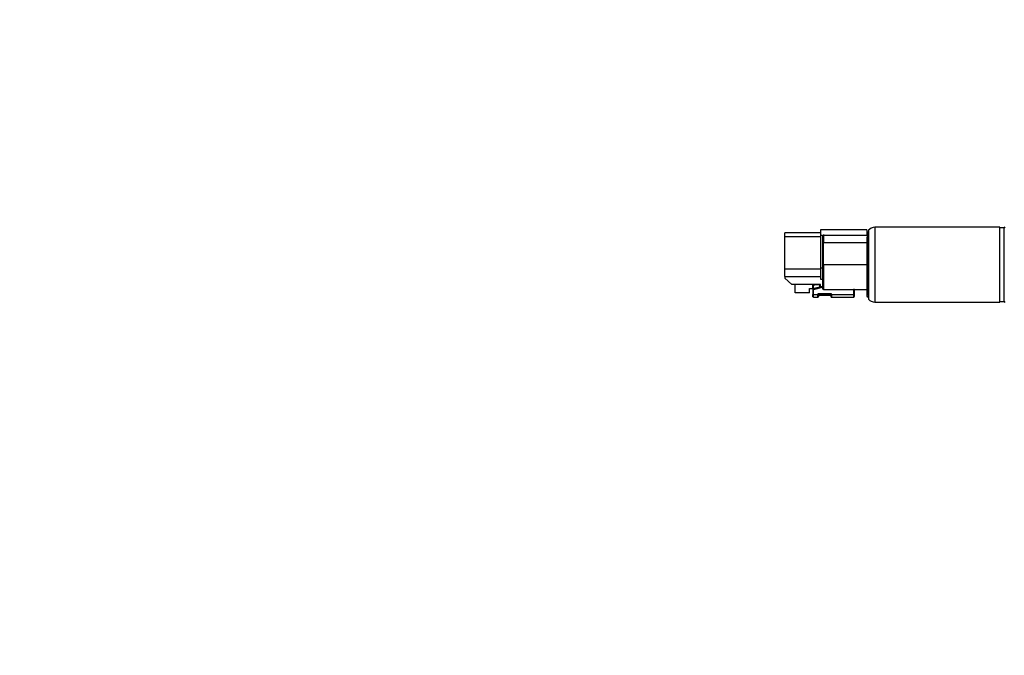
# Model space of a CAD drawing. Extents: x -1917 to 561, y -409 to 1119.
# Drawn here: x -1497 to -1482, y 345 to 355 of the extents above; entities that cross this region are included whole.
import ezdxf

# ---------------------------------------------------------------- set-up
doc = ezdxf.new("R2010")
doc.units = 0
doc.header["$LTSCALE"] = 0.25
doc.header["$MEASUREMENT"] = 0
doc.layers.get('DEFPOINTS').update_dxf_attribs({"linetype": 'CONTINUOUS'})
doc.layers.add('DIM', color=11, linetype='CONTINUOUS')
doc.layers.add('OBJECT', color=1, linetype='CONTINUOUS')
doc.styles.add('SIMP', font='SIMPLEX.SHX')
doc.dimstyles.new('FAB', dxfattribs={"dimscale": 0, "dimtxt": 0.1563, "dimasz": 0.18, "dimexe": 0.125, "dimexo": 0.0625, "dimgap": 0.09, "dimtad": 0, "dimtih": 1, "dimtoh": 1, "dimdec": 4, "dimzin": 4, "dimdsep": 46, "dimlunit": 5, "dimtxsty": 'SIMP', "dimcen": 0, "dimclrd": 256, "dimclre": 256, "dimclrt": 256, "dimadec": 0, "dimazin": 0, "dimtfac": 1, "dimtdec": 4, "dimtofl": 0, "dimtmove": 0, "dimatfit": 3, "dimfxl": 0, "dimtolj": 1, "dimtzin": 4, "dimarcsym": 0})

# ---------------------------------------------------------------- blocks, each defined once
blk = doc.blocks.new('*D62')
at = {"layer": 'DEFPOINTS', "color": 0}
for p in [(-1281.893, 352.708), (-1507.782, 200.098), (-1281.893, 168.197)]:
    blk.add_point(p, dxfattribs=at)
at = {"layer": 'DIM', "lineweight": -2}
for p, q in [((-1281.893, 351.458), (-1281.893, 165.697)), ((-1507.782, 198.848), (-1507.782, 165.697)), ((-1504.182, 168.197), (-1400.16, 168.197)), ((-1285.493, 168.197), (-1369.617, 168.197))]:
    blk.add_line(p, q, dxfattribs=at)
at = {"layer": 'DIM'}
for points in [[(-1504.182, 168.797), (-1504.182, 167.597), (-1507.782, 168.197)], [(-1285.493, 168.797), (-1285.493, 167.597), (-1281.893, 168.197)]]:
    blk.add_solid(points, dxfattribs=at)
at = {"layer": 'DIM', "insert": (-1384.889, 168.197), "char_height": 3.126, "attachment_point": 5, "style": 'SIMP'}
blk.add_mtext('\\A1;226 [5738]', dxfattribs=at)
blk = doc.blocks.new('*D47')
at = {"layer": 'DEFPOINTS', "color": 0}
for p in [(-1452.949, 365.21), (-1471.317, 353.453), (-1452.949, 345.978)]:
    blk.add_point(p, dxfattribs=at)
at = {"layer": 'DIM', "lineweight": -2}
for p, q in [((-1471.317, 354.703), (-1471.317, 367.71)), ((-1452.949, 347.228), (-1452.949, 367.71)), ((-1471.317, 365.21), (-1474.917, 365.21)), ((-1456.549, 365.21), (-1467.717, 365.21))]:
    blk.add_line(p, q, dxfattribs=at)
at = {"layer": 'DIM'}
for points in [[(-1467.717, 365.81), (-1467.717, 364.61), (-1471.317, 365.21)], [(-1456.549, 365.81), (-1456.549, 364.61), (-1452.949, 365.21)]]:
    blk.add_solid(points, dxfattribs=at)
at = {"layer": 'DIM', "insert": (-1486.913, 365.21), "char_height": 3.126, "attachment_point": 5, "style": 'SIMP'}
blk.add_mtext('\\A1;18 [467]', dxfattribs=at)

msp = doc.modelspace()

# ---------------------------------------------------------------- linework, layer by layer
at = {"layer": 'OBJECT'}
for p, q in [((-1484.75932, 351.98894), (-1485.32754, 351.98894)), ((-1485.32754, 351.9325), (-1485.32754, 351.98894)), ((-1484.75932, 351.94885), (-1484.75932, 351.43421)), ((-1484.75932, 351.94885), (-1484.72809, 351.94885)), ((-1484.02731, 352.03351), (-1484.75931, 352.03351)), ((-1484.00976, 351.99635), (-1484.02731, 351.99635)), ((-1484.00157, 351.99635), (-1484.00538, 351.99635)), ((-1484.00129, 352.0283), (-1484.00157, 352.02797)), ((-1481.92181, 352.07531), (-1483.90049, 352.07531)), ((-1481.85162, 352.06654), (-1481.92181, 352.06653)), ((-1481.84277, 352.08187), (-1481.85162, 352.06654)), ((-1485.32753, 351.41786), (-1485.32754, 351.9325)), ((-1485.32754, 351.9325), (-1484.75932, 351.9325)), ((-1484.72915, 351.93778), (-1484.72914, 351.92935)), ((-1484.72914, 351.82858), (-1484.72915, 351.47519)), ((-1484.00976, 351.94406), (-1484.71161, 351.94406)), ((-1484.7116, 351.48162), (-1484.7116, 351.83502)), ((-1484.7116, 351.83502), (-1484.02731, 351.83502)), ((-1484.02731, 351.48162), (-1484.7116, 351.48162)), ((-1485.32753, 351.41786), (-1484.75932, 351.41786)), ((-1484.75932, 351.43421), (-1484.72915, 351.43421)), ((-1485.32754, 351.29603), (-1484.75931, 351.29603)), ((-1485.32754, 351.29603), (-1485.32754, 351.26743)), ((-1485.32754, 351.26743), (-1485.21612, 351.16935)), ((-1484.75931, 351.16935), (-1485.21612, 351.16935)), ((-1485.16042, 351.03485), (-1485.16042, 351.16935)), ((-1484.75932, 351.25147), (-1484.72915, 351.25147)), ((-1484.75932, 351.13635), (-1484.75931, 351.16935)), ((-1484.93759, 351.03485), (-1485.16042, 351.03485)), ((-1484.93759, 351.10771), (-1484.88267, 351.10771)), ((-1484.93759, 351.03485), (-1484.93759, 351.10771)), ((-1484.88267, 351.10846), (-1484.72914, 351.14317)), ((-1484.72915, 351.13486), (-1484.88267, 351.10016)), ((-1484.88267, 351.10016), (-1484.88267, 351.10846)), ((-1484.88267, 351.10016), (-1484.88267, 351.01026)), ((-1484.88188, 351.16709), (-1484.75931, 351.16709)), ((-1484.88188, 351.10864), (-1484.88188, 351.16709)), ((-1484.86744, 351.16709), (-1484.88188, 351.16383)), ((-1484.8739, 351.15598), (-1484.88187, 351.16295)), ((-1484.82477, 351.16709), (-1484.8739, 351.15598)), ((-1484.8739, 351.11045), (-1484.8739, 351.15598)), ((-1484.8739, 351.09194), (-1484.72915, 351.12467)), ((-1484.8739, 351.00387), (-1484.8739, 351.09194)), ((-1484.58658, 351.02077), (-1484.80152, 351.02077)), ((-1484.80152, 351.02077), (-1484.80152, 351.00387)), ((-1484.79285, 351.01329), (-1484.59526, 351.01329)), ((-1484.79275, 351.01329), (-1484.79275, 351.01026)), ((-1484.78984, 351.00316), (-1484.78983, 351.01329)), ((-1484.77046, 351.13383), (-1484.77046, 351.16709)), ((-1484.76792, 351.01329), (-1484.76792, 351.00625)), ((-1484.71161, 351.09266), (-1484.23786, 351.09266)), ((-1484.62019, 351.00625), (-1484.62018, 351.01329)), ((-1484.59827, 351.01329), (-1484.59828, 351.00316)), ((-1484.59536, 351.01026), (-1484.59536, 351.01329)), ((-1484.58659, 351.00387), (-1484.58658, 351.02077)), ((-1484.23786, 351.09266), (-1484.23787, 351.00387)), ((-1484.2247, 351.01347), (-1484.22471, 351.092)), ((-1484.22471, 350.98357), (-1484.2247, 351.01347)), ((-1484.2247, 351.09191), (-1484.02732, 351.09191)), ((-1484.88267, 350.97917), (-1484.88267, 351.01026)), ((-1484.80152, 351.00387), (-1484.8739, 351.00387)), ((-1484.8739, 350.97037), (-1484.80153, 350.97037)), ((-1484.79275, 351.01026), (-1484.79275, 350.97917)), ((-1484.62019, 351.00625), (-1484.76792, 351.00625)), ((-1484.76792, 350.99877), (-1484.62019, 350.99878)), ((-1484.59536, 351.01026), (-1484.59536, 350.97917)), ((-1484.23787, 351.00387), (-1484.58659, 351.00387)), ((-1484.58659, 350.97037), (-1484.23786, 350.97037)), ((-1484.00538, 350.96992), (-1484.00157, 350.96992)), ((-1484.00157, 350.93831), (-1484.0013, 350.93797)), ((-1483.90049, 350.89096), (-1481.92181, 350.89096)), ((-1481.9218, 350.89974), (-1481.85163, 350.89974)), ((-1481.85163, 350.89974), (-1481.84276, 350.8844))]:
    msp.add_line(p, q, dxfattribs=at)
at = {"layer": 'OBJECT', "flags": 128}
for points in [[(-1484.75931, 352.03351), (-1484.75932, 352.03204), (-1484.75931, 352.02244), (-1484.75932, 352.00447), (-1484.75932, 351.97937), (-1484.75932, 351.94885)], [(-1484.7116, 351.96397), (-1484.7116, 351.96003), (-1484.71161, 351.94406)], [(-1484.02731, 352.03351), (-1484.02731, 352.03204), (-1484.02731, 352.02243), (-1484.02731, 352.00447), (-1484.02731, 351.97937), (-1484.02731, 351.96397)], [(-1484.00538, 351.99635), (-1484.00538, 351.99074), (-1484.00538, 351.96989), (-1484.00538, 351.93425), (-1484.00538, 351.88489), (-1484.00538, 351.82334), (-1484.00538, 351.75144), (-1484.00538, 351.6714), (-1484.00538, 351.58563), (-1484.00538, 351.49675), (-1484.00538, 351.40746), (-1484.00538, 351.32046), (-1484.00538, 351.23841), (-1484.00538, 351.16379), (-1484.00538, 351.09888), (-1484.00538, 351.04564), (-1484.00538, 351.0057), (-1484.00538, 350.98026), (-1484.00538, 350.9701), (-1484.00538, 350.96992)], [(-1484.00157, 352.02797), (-1484.00158, 352.02621), (-1484.00157, 352.01101), (-1484.00158, 351.98063), (-1484.00157, 351.93594), (-1484.00157, 351.87822), (-1484.00158, 351.80913), (-1484.00157, 351.73067), (-1484.00157, 351.64508), (-1484.00158, 351.55484), (-1484.00158, 351.46253), (-1484.00157, 351.37082), (-1484.00158, 351.28233), (-1484.00157, 351.19963), (-1484.00158, 351.12508), (-1484.00157, 351.06083), (-1484.00158, 351.00873), (-1484.00157, 350.97027), (-1484.00157, 350.94657), (-1484.00157, 350.93831), (-1484.00157, 350.93831)], [(-1484.00129, 352.0283), (-1484.0013, 352.02088), (-1484.00129, 351.998), (-1484.0013, 351.9603), (-1484.0013, 351.90887), (-1484.00129, 351.8452), (-1484.00129, 351.77112), (-1484.00129, 351.68874)], [(-1483.90049, 352.07531), (-1483.90049, 352.07489), (-1483.90048, 352.06313), (-1483.90049, 352.03556), (-1483.90048, 351.99292), (-1483.90049, 351.93637), (-1483.90048, 351.86747), (-1483.90049, 351.78807), (-1483.90049, 351.70036)], [(-1481.92181, 351.70036), (-1481.92181, 351.78807), (-1481.92181, 351.86747), (-1481.92181, 351.93637), (-1481.92181, 351.99292), (-1481.9218, 352.03556), (-1481.9218, 352.06313), (-1481.92181, 352.07489), (-1481.92181, 352.07531)], [(-1481.85162, 351.69714), (-1481.85163, 351.78355), (-1481.85163, 351.86177), (-1481.85162, 351.92966), (-1481.85163, 351.98537), (-1481.85162, 352.02738), (-1481.85162, 352.05454), (-1481.85163, 352.06612), (-1481.85162, 352.06654)], [(-1484.72914, 351.82858), (-1484.72881, 351.82984), (-1484.72782, 351.83105), (-1484.72619, 351.83216), (-1484.72401, 351.83314), (-1484.72135, 351.83394), (-1484.71832, 351.83453), (-1484.71502, 351.8349), (-1484.7116, 351.83502)], [(-1484.71161, 351.94406), (-1484.7116, 351.93257), (-1484.71161, 351.92038), (-1484.7116, 351.90753), (-1484.7116, 351.89406), (-1484.7116, 351.88003), (-1484.7116, 351.86548), (-1484.7116, 351.85046), (-1484.7116, 351.83502)], [(-1484.00976, 351.94406), (-1484.00977, 351.94392), (-1484.00977, 351.94379), (-1484.00977, 351.94365), (-1484.00977, 351.94351), (-1484.00977, 351.94337), (-1484.00977, 351.94323), (-1484.00977, 351.94309), (-1484.00977, 351.94296)], [(-1484.00129, 351.68874), (-1484.00129, 351.60045), (-1484.00129, 351.50879), (-1484.0013, 351.41639), (-1484.00129, 351.32591), (-1484.00129, 351.23996), (-1484.00129, 351.16099), (-1484.00129, 351.0913), (-1484.0013, 351.03288), (-1484.00129, 350.98741), (-1484.00129, 350.9562), (-1484.00129, 350.94015), (-1484.0013, 350.93797)], [(-1483.90049, 351.70036), (-1483.90048, 351.60672), (-1483.90048, 351.50972), (-1483.90048, 351.41198), (-1483.90048, 351.31619), (-1483.90049, 351.22495), (-1483.90048, 351.14076), (-1483.90049, 351.0659), (-1483.90048, 351.00243), (-1483.90049, 350.95206), (-1483.90048, 350.91619), (-1483.90048, 350.89578), (-1483.90049, 350.89096)], [(-1481.92181, 350.89096), (-1481.92181, 350.89578), (-1481.92181, 350.91619), (-1481.9218, 350.95206), (-1481.9218, 351.00243), (-1481.92181, 351.0659), (-1481.92181, 351.14076), (-1481.92181, 351.22495), (-1481.92181, 351.31619), (-1481.92181, 351.41198), (-1481.92181, 351.50972), (-1481.92181, 351.60672), (-1481.92181, 351.70036)], [(-1481.85163, 350.89974), (-1481.85162, 350.90448), (-1481.85162, 350.92459), (-1481.85162, 350.95993), (-1481.85162, 351.00955), (-1481.85162, 351.07208), (-1481.85162, 351.14583), (-1481.85162, 351.22878), (-1481.85163, 351.31866), (-1481.85162, 351.41304), (-1481.85163, 351.50932), (-1481.85162, 351.60489), (-1481.85162, 351.69714)], [(-1484.7116, 351.48162), (-1484.71502, 351.4815), (-1484.71832, 351.48113), (-1484.72135, 351.48054), (-1484.72401, 351.47974), (-1484.72619, 351.47876), (-1484.72781, 351.47765), (-1484.72881, 351.47644), (-1484.72915, 351.47519)], [(-1484.7116, 351.48162), (-1484.7116, 351.41719), (-1484.7116, 351.35057), (-1484.7116, 351.28539), (-1484.7116, 351.22522), (-1484.7116, 351.17334), (-1484.7116, 351.13259), (-1484.7116, 351.1052), (-1484.71161, 351.09266)], [(-1485.32754, 351.29603), (-1485.32754, 351.29661), (-1485.32754, 351.30225), (-1485.32754, 351.31353), (-1485.32754, 351.3297), (-1485.32754, 351.34965), (-1485.32754, 351.37202), (-1485.32754, 351.39529), (-1485.32753, 351.41786)], [(-1484.75932, 351.43421), (-1484.75932, 351.40035), (-1484.75931, 351.36545), (-1484.75931, 351.3319), (-1484.75932, 351.30197), (-1484.75932, 351.27772), (-1484.75932, 351.26079), (-1484.75932, 351.25233), (-1484.75932, 351.25147)], [(-1484.80153, 350.97037), (-1484.80152, 350.97165), (-1484.80153, 350.97378), (-1484.80152, 350.97674), (-1484.80153, 350.98054), (-1484.80152, 350.98515), (-1484.80153, 350.99059), (-1484.80152, 350.99683), (-1484.80152, 351.00387)], [(-1484.79019, 351.00073), (-1484.79, 351.00147), (-1484.78984, 351.00316)], [(-1484.59792, 351.00073), (-1484.59811, 351.00147), (-1484.59828, 351.00316)], [(-1484.58659, 351.00387), (-1484.58659, 350.99683), (-1484.58659, 350.99059), (-1484.58659, 350.98515), (-1484.58659, 350.98054), (-1484.58659, 350.97674), (-1484.58659, 350.97378), (-1484.58659, 350.97165), (-1484.58659, 350.97037)], [(-1484.23787, 351.00387), (-1484.23787, 350.99683), (-1484.23786, 350.99059), (-1484.23786, 350.98515), (-1484.23786, 350.98054), (-1484.23787, 350.97674), (-1484.23786, 350.97378), (-1484.23786, 350.97165), (-1484.23786, 350.97037)]]:
    msp.add_lwpolyline(points, dxfattribs=at)
at = {"layer": 'OBJECT'}
for centre, radius, start, end in [((-1484.00538, 351.97442), 0.02193, 90, 101.536959), ((-1453.83234, 351.96892), 30.17744, 179.947915, 180.047197), ((-1483.90049, 351.94371), 0.13159, 90, 140), ((-1505.6366, 350.98423), 20.76271, 359.96175, 0.054194), ((-1484.77298, 350.96288), 0.04366, 83.35317, 112.714864), ((-1484.76737, 350.99898), 0.000593, 161.660828, 200.213025), ((-1484.99369, 351.00295), 0.22579, 359.039494, 0.83821), ((-1484.58956, 351.00251), 0.03086, 173.030136, 186.951328), ((-1484.61513, 350.96295), 0.04359, 67.26273, 96.66267), ((-1484.00538, 350.99185), 0.02193, 180, 270), ((-1483.90049, 351.02256), 0.13159, 220, 270)]:
    msp.add_arc(centre, radius, start, end, dxfattribs=at)
for centre, major_axis, ratio, start_param, end_param in [((-1484.8739, 351.09324), (0.00875, -0.00699), 0.09045978, 3.21375925, 4.78455558), ((-1484.80152, 351.02206), (-0.00875, 0.00875), 0.07413642, 1.64479737, 3.21559369), ((-1484.58659, 351.02206), (0.00875, 0.00875), 0.07413642, 3.06759161, 4.63838794)]:
    msp.add_ellipse(centre, major_axis=major_axis, ratio=ratio, start_param=start_param, end_param=end_param, dxfattribs=at)
for points, knots in [([(-1484.71161, 351.94406), (-1484.71386, 351.94385), (-1484.7173, 351.94354), (-1484.72137, 351.94168), (-1484.72478, 351.93935), (-1484.72734, 351.93623), (-1484.7289, 351.9326), (-1484.72906, 351.93047), (-1484.72914, 351.92935)], [0, 0, 0, 0, 0.24394104, 0.37045964, 0.49940503, 0.7213438, 0.85371547, 1, 1, 1, 1]), ([(-1484.72914, 351.92935), (-1484.72914, 351.91459), (-1484.72914, 351.88506), (-1484.72914, 351.84741), (-1484.72914, 351.82858)], [0, 0, 0, 0, 0.50000104, 1, 1, 1, 1]), ([(-1484.02731, 351.89272), (-1484.02731, 351.85875), (-1484.02731, 351.78879), (-1484.02732, 351.63531), (-1484.02731, 351.46723), (-1484.02732, 351.30397), (-1484.02731, 351.15974), (-1484.02732, 351.05184), (-1484.02731, 350.99453), (-1484.02731, 350.9974), (-1484.02732, 350.99838)], [0, 0, 0, 0, 0.12838321, 0.26446943, 0.40055571, 0.52893969, 0.65732268, 0.79340957, 0.92949554, 1, 1, 1, 1]), ([(-1484.00977, 351.94296), (-1484.01159, 351.94156), (-1484.01846, 351.93629), (-1484.02477, 351.9197), (-1484.02632, 351.90318), (-1484.02731, 351.89272)], [0, 0, 0, 0, 0.11665506, 0.44065877, 1, 1, 1, 1]), ([(-1484.72915, 351.47519), (-1484.72915, 351.45567), (-1484.72915, 351.41609), (-1484.72914, 351.35289), (-1484.72915, 351.2914), (-1484.72914, 351.235), (-1484.72915, 351.18606), (-1484.72914, 351.14723), (-1484.72916, 351.11995), (-1484.72915, 351.1136), (-1484.72914, 351.11047)], [0, 0, 0, 0, 0.12329584, 0.24999959, 0.37670293, 0.49999842, 0.62329619, 0.7499998, 0.87670348, 1, 1, 1, 1]), ([(-1484.72914, 351.11047), (-1484.72894, 351.10842), (-1484.72854, 351.10433), (-1484.72539, 351.0989), (-1484.72078, 351.09488), (-1484.71587, 351.09291), (-1484.71275, 351.09272), (-1484.71161, 351.09266)], [0, 0, 0, 0, 0.22209064, 0.44423484, 0.66313977, 0.87670723, 1, 1, 1, 1]), ([(-1484.23787, 351.00387), (-1484.237, 351.0039), (-1484.23523, 351.00398), (-1484.23265, 351.00459), (-1484.23023, 351.00556), (-1484.22776, 351.00712), (-1484.22533, 351.00977), (-1484.22493, 351.01211), (-1484.2247, 351.01347)], [0, 0, 0, 0, 0.116361498, 0.237811585, 0.365427805, 0.500900111, 0.708981623, 1, 1, 1, 1]), ([(-1484.22471, 351.092), (-1484.22485, 351.09205), (-1484.22514, 351.09214), (-1484.22749, 351.09234), (-1484.23091, 351.09253), (-1484.2346, 351.09264), (-1484.23698, 351.09265), (-1484.23786, 351.09266)], [0, 0, 0, 0, 0.21933865, 0.43892484, 0.6575127, 0.87256337, 1, 1, 1, 1]), ([(-1484.8739, 351.00387), (-1484.87448, 351.00389), (-1484.87566, 351.00394), (-1484.87737, 351.00435), (-1484.87899, 351.00499), (-1484.88064, 351.00603), (-1484.88226, 351.0078), (-1484.88252, 351.00935), (-1484.88267, 351.01026)], [0, 0, 0, 0, 0.11644765, 0.23757927, 0.3651686, 0.50094745, 0.70840981, 1, 1, 1, 1]), ([(-1484.8739, 350.97037), (-1484.87482, 350.97045), (-1484.87681, 350.97064), (-1484.87913, 350.97195), (-1484.88075, 350.97358), (-1484.8818, 350.97517), (-1484.88253, 350.97707), (-1484.88262, 350.97846), (-1484.88267, 350.97917)], [0, 0, 0, 0, 0.19958917, 0.4321567, 0.56104785, 0.6991115, 0.84529905, 1, 1, 1, 1]), ([(-1484.80153, 350.97037), (-1484.80061, 350.97045), (-1484.79862, 350.97063), (-1484.7963, 350.97196), (-1484.79466, 350.97357), (-1484.79363, 350.97517), (-1484.7929, 350.97707), (-1484.7928, 350.97846), (-1484.79275, 350.97917)], [0, 0, 0, 0, 0.19976533, 0.43203016, 0.56156435, 0.69915553, 0.8452428, 1, 1, 1, 1]), ([(-1484.79275, 351.01026), (-1484.7929, 351.00935), (-1484.79316, 351.0078), (-1484.79479, 351.00603), (-1484.79644, 351.00499), (-1484.79805, 351.00435), (-1484.79977, 351.00394), (-1484.80095, 351.00389), (-1484.80152, 351.00387)], [0, 0, 0, 0, 0.29153969, 0.49914187, 0.63502928, 0.76228333, 0.88402816, 1, 1, 1, 1]), ([(-1484.791, 350.99884), (-1484.79077, 350.99892), (-1484.79028, 350.99909), (-1484.78534, 350.99935), (-1484.77771, 350.99947), (-1484.77123, 350.99929), (-1484.76792, 350.99919)], [0, 0, 0, 0, 0.236756862, 0.481398874, 0.735331237, 1, 1, 1, 1]), ([(-1484.62018, 350.99919), (-1484.61688, 350.99929), (-1484.6104, 350.99947), (-1484.60278, 350.99935), (-1484.59783, 350.99908), (-1484.59734, 350.99892), (-1484.59711, 350.99885)], [0, 0, 0, 0, 0.26449567, 0.51848854, 0.76319519, 1, 1, 1, 1]), ([(-1484.59536, 351.01026), (-1484.5952, 351.00935), (-1484.59494, 351.0078), (-1484.59332, 351.00603), (-1484.59167, 351.00499), (-1484.59006, 351.00435), (-1484.58834, 351.00394), (-1484.58716, 351.00389), (-1484.58659, 351.00387)], [0, 0, 0, 0, 0.29156672, 0.49905763, 0.63483841, 0.76242956, 0.8835507, 1, 1, 1, 1]), ([(-1484.59536, 350.97917), (-1484.59531, 350.97846), (-1484.59521, 350.97707), (-1484.59448, 350.97517), (-1484.59344, 350.97357), (-1484.59181, 350.97195), (-1484.58949, 350.97064), (-1484.58751, 350.97045), (-1484.58659, 350.97037)], [0, 0, 0, 0, 0.15483048, 0.30110341, 0.43887716, 0.568342, 0.80104536, 1, 1, 1, 1]), ([(-1484.23786, 350.97037), (-1484.23648, 350.97049), (-1484.23349, 350.97077), (-1484.23002, 350.97276), (-1484.22757, 350.97518), (-1484.22602, 350.97759), (-1484.22492, 350.98043), (-1484.22478, 350.9825), (-1484.22471, 350.98357)], [0, 0, 0, 0, 0.19983849, 0.43229796, 0.56172289, 0.69949781, 0.84560279, 1, 1, 1, 1])]:
    msp.add_open_spline(points, degree=3, knots=knots, dxfattribs=at)

# ---------------------------------------------------------------- dimensions: what is measured, and where the dimension line sits
at = {"layer": 'DIM'}
for base, p1, p2, picture, middle in [((-1452.9488, 365.21041), (-1471.31672, 353.45258), (-1452.9488, 345.97844), '*D47', (-1486.91343, 365.21041)), ((-1281.89263, 168.19675), (-1507.78245, 200.09826), (-1281.89263, 352.70785), '*D62', (-1384.88888, 168.19675))]:
    dim = msp.add_linear_dim(base=base, p1=p1, p2=p2, dimstyle='FAB', override={"dimscale": 20, "dimdec": 0, "dimlunit": 2, "dimtdec": 0, "dimtix": 1}, dxfattribs=at)
    dim.commit()
    dim.dimension.update_dxf_attribs({"geometry": picture, "text_midpoint": middle, "dimtype": 160})

doc.saveas('drawing.dxf')
